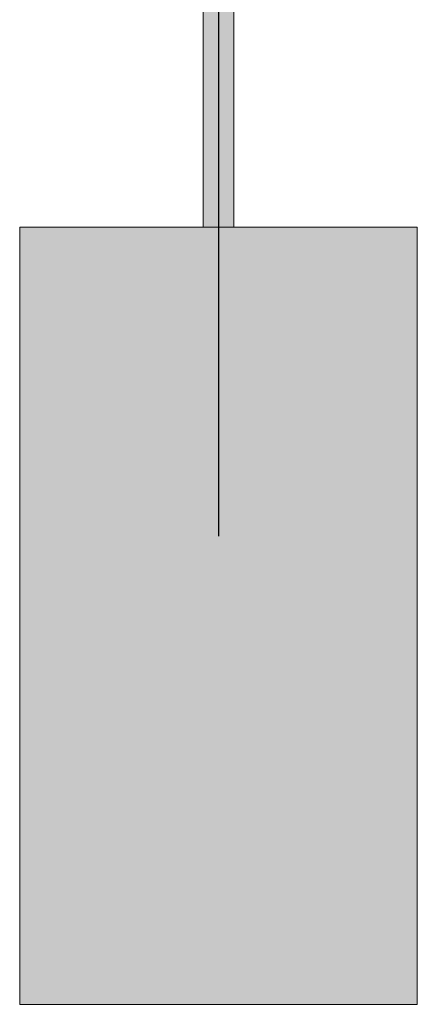
# Model space of a CAD drawing. Units: millimetres. Extents: x -8464 to 66887, y -16017 to -4767.
# Drawn here: x 33265 to 33310, y -15628 to -15516 of the extents above; entities that cross this region are included whole.
import ezdxf

# ---------------------------------------------------------------- set-up
doc = ezdxf.new("R2010")
doc.units = ezdxf.units.MM
doc.layers.add('Z-631_Modular', color=7, linetype='Continuous')

# ---------------------------------------------------------------- blocks, each defined once
blk = doc.blocks.new('11465009     Minude 45 suspension LED GE white struc_SV')
at = {"layer": 'Z-631_Modular', "lineweight": 18}
h = blk.add_hatch(color=256, dxfattribs=at)
h.dxf.hatch_style = 1
h.set_gradient(color1=(51, 51, 51), color2=(107, 107, 107), tint=1)
h.paths.add_polyline_path([(1.75, -1.5), (-1.75, -1.5), (-1.75, -50), (0, -50), (1.75, -50)])
h = blk.add_hatch(color=256, dxfattribs=at)
h.dxf.hatch_style = 1
h.set_gradient(color1=(192, 192, 192), tint=1, name='CYLINDER')
h.paths.add_polyline_path([(-22.5, -138), (0, -138), (22.5, -138), (22.5, -50), (0, -50), (-22.5, -50)])
blk.add_line((-1.75, -1.5), (-1.75, -50), dxfattribs=at)
at = {"layer": 'Z-631_Modular', "linetype": 'Continuous', "lineweight": 18}
blk.add_line((1.75, -50), (1.75, -1.5), dxfattribs=at)
at = {"layer": 'Z-631_Modular', "color": 251, "linetype": 'Continuous', "lineweight": 18, "true_color": 0x636466}
for p, q in [((-22.5, -50), (0, -50)), ((-22.5, -50), (-22.5, -138)), ((0, -50), (22.5, -50)), ((22.5, -138), (22.5, -50)), ((-22.5, -138), (0, -138)), ((0, -138), (22.5, -138))]:
    blk.add_line(p, q, dxfattribs=at)
blk = doc.blocks.new('Center_cross')
at = {"color": 1}
blk.add_line((0, 85), (0, -85), dxfattribs=at)

msp = doc.modelspace()

# ---------------------------------------------------------------- block references
at = {"layer": 'Z-631_Modular'}
msp.add_blockref('Center_cross', (33287.04, -15489.59), dxfattribs=at)
at = {"layer": 'Z-631_Modular', "lineweight": 18}
msp.add_blockref('11465009     Minude 45 suspension LED GE white struc_SV', (33287.04, -15489.59), dxfattribs=at)

doc.saveas('drawing.dxf')
